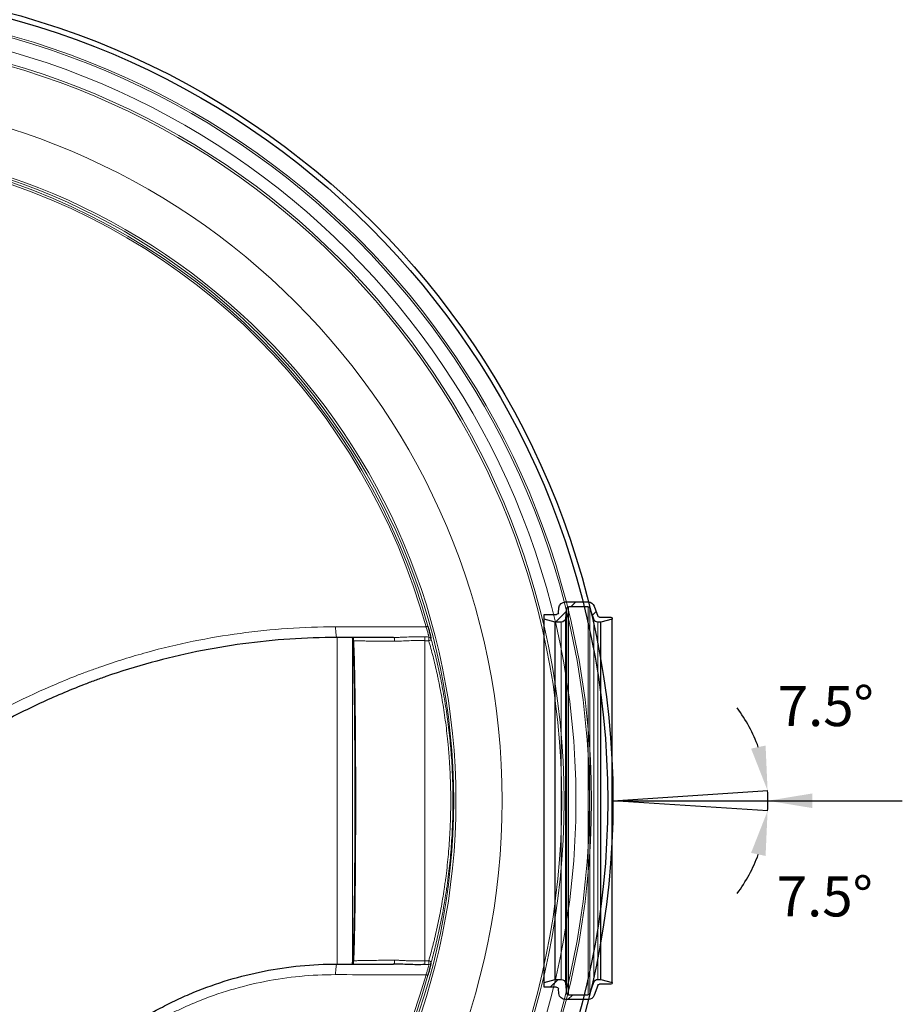
# Model space of a CAD drawing. Units: millimetres. Extents: x 0 to 16970, y -7100 to -2360.
# Drawn here: x 794 to 1191, y -5741 to -5299 of the extents above; entities that cross this region are included whole.
import ezdxf

# ---------------------------------------------------------------- set-up
doc = ezdxf.new("R2010")
doc.units = ezdxf.units.MM
doc.layers.add('WM524---', color=1, linetype='Continuous')
doc.styles.add('STABICAD-018', font='arial.ttf', dxfattribs={"height": 18})
doc.dimstyles.new('Copy of STABICAD', dxfattribs={"dimscale": 10, "dimtxt": 18, "dimasz": 2, "dimexe": 0, "dimexo": 2.5, "dimgap": 1.5, "dimtad": 0, "dimtih": 1, "dimtoh": 1, "dimzin": 0, "dimdsep": 46, "dimtxsty": 'STABICAD-018', "dimblk1": 'OBLIQUE', "dimcen": -3, "dimazin": 0, "dimtfac": 1, "dimtofl": 0, "dimtmove": 2, "dimatfit": 3, "dimfxl": 1, "dimtvp": 1.055556, "dimtolj": 1, "dimtzin": 0, "dimarcsym": 0})
pattern_1 = [(45, (-203.868, -571.687), (-6.73519, 6.73519), [])]

# ---------------------------------------------------------------- blocks, each defined once
blk = doc.blocks.new('Axedo-rk60-TV')
at = {"linetype": 'Continuous', "lineweight": 18}
h = blk.add_hatch(dxfattribs=at)
h.set_pattern_fill('ANSI31', scale=3, style=0)
h.set_pattern_definition(pattern_1)
edge = h.paths.add_edge_path(flags=0)
edge.add_arc((-82.25, -17.79), 2, 0, 70)
edge.add_line((-81.57, -15.92), (-86.62, -14.07))
edge.add_arc((-86.35, -13.32), 0.8, 180, 250, ccw=False)
edge.add_line((-87.15, -13.32), (-87.15, -4.52))
edge.add_arc((-86.35, -4.52), 0.8, 96, 180, ccw=False)
edge.add_line((-86.43, -3.73), (-82.04, -3.26))
edge.add_arc((-82.25, -1.28), 2, 276, 360)
edge.add_line((-80.25, -1.28), (-80.25, 1.45))
edge.add_line((-80.25, 1.45), (-81.59, 6.45))
edge.add_line((-81.59, 6.45), (-83.75, 6.45))
edge.add_line((-83.75, 6.45), (-83.75, 0.8))
edge.add_arc((-84.55, 0.8), 0.8, 276, 360, ccw=False)
edge.add_line((-84.47, 0), (-86.66, -0.23))
edge.add_arc((-86.35, -3.21), 3, 96, 180)
edge.add_line((-89.35, -3.21), (-89.35, -13.32))
edge.add_arc((-86.35, -13.32), 3, 180, 250)
edge.add_line((-87.38, -16.14), (-82.98, -17.74))
edge.add_arc((-83.25, -18.5), 0.8, 0, 70, ccw=False)
edge.add_line((-82.45, -18.5), (-82.45, -23.64))
edge.add_arc((-81.95, -23.64), 0.5, 180, 270)
edge.add_line((-81.95, -24.14), (-81.59, -24.14))
edge.add_line((-81.59, -24.14), (-80.25, -19.14))
edge.add_line((-80.25, -19.14), (-80.25, -17.79))
h = blk.add_hatch(dxfattribs=at)
h.set_pattern_fill('ANSI31', scale=3, style=0)
h.set_pattern_definition(pattern_1)
edge = h.paths.add_edge_path(flags=0)
edge.add_arc((86.35, -13.32), 0.8, 290, 360, ccw=False)
edge.add_line((86.62, -14.07), (81.57, -15.92))
edge.add_arc((82.25, -17.79), 2, 110, 180)
edge.add_line((80.25, -17.79), (80.25, -19.14))
edge.add_line((80.25, -19.14), (81.59, -24.14))
edge.add_line((81.59, -24.14), (81.95, -24.14))
edge.add_arc((81.95, -23.64), 0.5, 270, 360)
edge.add_line((82.45, -23.64), (82.45, -18.5))
edge.add_arc((83.25, -18.5), 0.8, 110, 180, ccw=False)
edge.add_line((82.98, -17.74), (87.38, -16.14))
edge.add_arc((86.35, -13.32), 3, 290, 360)
edge.add_line((89.35, -13.32), (89.35, -3.21))
edge.add_arc((86.35, -3.21), 3, 0, 84)
edge.add_line((86.66, -0.23), (84.47, 0))
edge.add_arc((84.55, 0.8), 0.8, 180, 264, ccw=False)
edge.add_line((83.75, 0.8), (83.75, 6.45))
edge.add_line((83.75, 6.45), (81.59, 6.45))
edge.add_line((81.59, 6.45), (80.25, 1.45))
edge.add_line((80.25, 1.45), (80.25, -1.28))
edge.add_arc((82.25, -1.28), 2, 180, 264)
edge.add_line((82.04, -3.26), (86.43, -3.73))
edge.add_arc((86.35, -4.52), 0.8, 0, 84, ccw=False)
edge.add_line((87.15, -4.52), (87.15, -13.32))
at = {"linetype": 'Continuous', "lineweight": 25}
for p, q in [((-83.75, 6.45), (-83.75, 0.8)), ((-81.59, 6.45), (-83.75, 6.45)), ((81.59, 6.45), (-81.59, 6.45)), ((-80.25, 1.45), (-81.59, 6.45)), ((81.59, 6.45), (80.25, 1.45)), ((83.75, 6.45), (81.59, 6.45)), ((83.75, 0.8), (83.75, 6.45)), ((80.25, 1.45), (-80.25, 1.45)), ((-80.25, -1.28), (-80.25, 1.45)), ((80.25, 1.45), (80.25, -1.28)), ((-89.35, -3.21), (-89.35, -13.32)), ((-84.47, 0), (-86.66, -0.23)), ((-86.43, -3.73), (-82.04, -3.26)), ((-86.43, -3.73), (86.43, -3.73)), ((82.04, -3.26), (86.43, -3.73)), ((86.66, -0.23), (84.47, 0)), ((89.35, -13.32), (89.35, -3.21)), ((-87.15, -13.32), (-87.15, -4.52)), ((87.15, -4.52), (87.15, -13.32)), ((-87.38, -16.14), (-82.98, -17.74)), ((-81.57, -15.92), (-86.62, -14.07)), ((86.62, -14.07), (81.57, -15.92)), ((82.98, -17.74), (87.38, -16.14)), ((-82.45, -18.5), (-82.45, -23.64)), ((-81.59, -24.14), (-80.25, -19.14)), ((-80.25, -19.14), (-80.25, -17.79)), ((80.25, -19.14), (-80.25, -19.14)), ((80.25, -17.79), (80.25, -19.14)), ((80.25, -19.14), (81.59, -24.14)), ((82.45, -23.64), (82.45, -18.5)), ((-81.95, -24.14), (-81.59, -24.14)), ((81.59, -24.14), (-81.59, -24.14)), ((81.59, -24.14), (81.95, -24.14))]:
    blk.add_line(p, q, dxfattribs=at)
at = {"linetype": 'Continuous', "lineweight": 18}
for p, q in [((82.04, -3.26), (-82.04, -3.26)), ((-80.25, -1.28), (80.25, -1.28)), ((87.15, -4.52), (-87.15, -4.52)), ((-87.15, -13.32), (87.15, -13.32)), ((86.62, -14.07), (-86.62, -14.07)), ((-81.57, -15.92), (81.57, -15.92)), ((80.25, -17.79), (-80.25, -17.79))]:
    blk.add_line(p, q, dxfattribs=at)
at = {"linetype": 'Continuous', "lineweight": 25}
for centre, radius, start, end in [((-84.55, 0.8), 0.8, 276, 0), ((84.55, 0.8), 0.8, 180, 264), ((-86.35, -3.21), 3, 96, 180), ((-86.35, -4.52), 0.8, 96, 180), ((-82.25, -1.28), 2, 276, 0), ((82.25, -1.28), 2, 180, 264), ((86.35, -4.52), 0.8, 0, 84), ((86.35, -3.21), 3, 0, 84), ((-86.35, -13.32), 3, 180, 250), ((-86.35, -13.32), 0.8, 180, 250), ((-82.25, -17.79), 2, 0, 70), ((82.25, -17.79), 2, 110, 180), ((86.35, -13.32), 0.8, 290, 0), ((86.35, -13.32), 3, 290, 0), ((-83.25, -18.5), 0.8, 0, 70), ((83.25, -18.5), 0.8, 110, 180), ((-81.95, -23.64), 0.5, 180, 270), ((81.95, -23.64), 0.5, 270, 0)]:
    blk.add_arc(centre, radius, start, end, dxfattribs=at)
blk = doc.blocks.new('AxedoSweptCross160')
at = {"color": 7, "linetype": 'Continuous', "lineweight": 18}
for p, q in [((-226.48, 341.39), (-226.48, 488.09)), ((-219.6, 341.39), (-219.6, 488.09)), ((-187.03, 342.82), (-187.03, 486.67))]:
    blk.add_line(p, q, dxfattribs=at)
at = {"color": 7, "linetype": 'Continuous', "lineweight": 18, "flags": 128}
for points in [[(-227.14, 492.88), (-227.12, 491.94), (-227.08, 491.03), (-227.02, 490.21), (-226.94, 489.48), (-226.84, 488.89), (-226.73, 488.45), (-226.61, 488.19), (-226.48, 488.09)], [(-186.49, 492.91), (-186.32, 492.95), (-186.17, 493), (-186.03, 493.04), (-185.9, 493.07), (-185.8, 493.1), (-185.73, 493.12), (-185.68, 493.13), (-185.66, 493.14)], [(-201.12, 488.09), (-200.97, 488.05), (-200.83, 487.93), (-200.71, 487.73), (-200.63, 487.47), (-200.59, 487.19), (-200.6, 486.9), (-200.65, 486.62), (-200.75, 486.38)], [(-226.48, 341.39), (-226.61, 341.3), (-226.73, 341.03), (-226.84, 340.6), (-226.94, 340), (-227.02, 339.28), (-227.08, 338.45), (-227.12, 337.55), (-227.14, 336.61)], [(-200.75, 343.1), (-200.65, 342.87), (-200.6, 342.59), (-200.59, 342.3), (-200.63, 342.01), (-200.71, 341.76), (-200.83, 341.56), (-200.97, 341.44), (-201.12, 341.39)], [(-185.66, 336.35), (-185.68, 336.36), (-185.73, 336.37), (-185.8, 336.39), (-185.9, 336.42), (-186.03, 336.45), (-186.17, 336.49), (-186.32, 336.53), (-186.49, 336.58)]]:
    blk.add_lwpolyline(points, dxfattribs=at)
at = {"color": 7, "linetype": 'Continuous', "lineweight": 25}
for radius in [366.5, 364.13]:
    blk.add_circle((-468.98, 414.74), radius, dxfattribs=at)
at = {"color": 7, "linetype": 'Continuous', "lineweight": 18}
for radius in [356.8, 355.9, 349.85, 344.5, 343.5, 316.69, 295.93, 294.93]:
    blk.add_circle((-468.98, 414.74), radius, dxfattribs=at)
for centre, radius, start, end in [((-468.98, 414.74), 293.11, 15.4666, 74.5334), ((-468.98, 414.74), 293.97, 15.4666, 74.5334), ((-204.59, 487.96), 17.61, 355.7756, 1.2953), ((-203.8, 487.89), 18.6, 356.0486, 1.3), ((-185.25, 487.58), 0.968, 269.9657, 1.6189), ((-185.21, 487.34), 0.97, 15.6847, 89.6967), ((-204.59, 341.52), 17.61, 358.7047, 4.2244), ((-185.25, 341.91), 0.968, 358.3811, 90.0343), ((-203.8, 341.6), 18.6, 358.7, 3.9514), ((-185.21, 342.14), 0.97, 270.3033, 344.3153), ((-468.98, 414.74), 293.11, 285.4666, 344.5334), ((-468.98, 414.74), 293.97, 285.4666, 344.5334)]:
    blk.add_arc(centre, radius, start, end, dxfattribs=at)
for points, knots in [([(-391.27, 447.65), (-378.84, 455.04), (-366, 461.55), (-349.44, 468.6), (-346.1, 469.95), (-341.06, 471.9), (-339.37, 472.54), (-335.98, 473.78), (-334.28, 474.39), (-325.75, 477.36), (-318.89, 479.5), (-298.17, 485.19), (-284.19, 488.04), (-255.92, 491.88), (-241.61, 492.87), (-227.14, 492.88)], [0, 0, 0, 0, 0.25, 0.25, 0.3125, 0.3125, 0.34375, 0.34375, 0.375, 0.375, 0.5, 0.5, 0.75, 0.75, 1, 1, 1, 1]), ([(-185.21, 488.31), (-185.22, 488.39), (-185.24, 488.49), (-185.28, 488.72), (-185.31, 488.85), (-185.38, 489.15), (-185.42, 489.32), (-185.51, 489.68), (-185.57, 489.88), (-185.68, 490.29), (-185.74, 490.51), (-185.88, 490.96), (-185.95, 491.19), (-186.17, 491.92), (-186.32, 492.41), (-186.49, 492.91)], [0, 0, 0, 0, 0.125, 0.125, 0.25, 0.25, 0.375, 0.375, 0.5, 0.5, 0.625, 0.625, 0.75, 0.75, 1, 1, 1, 1]), ([(-200.75, 486.38), (-201.7, 486.39), (-204.28, 486.4), (-207.9, 486.44), (-211.38, 486.48), (-214.15, 486.52), (-216.31, 486.57), (-217.62, 486.6), (-218.53, 486.63), (-218.9, 486.65), (-219.13, 486.66)], [0, 0, 0, 0, 0.089757, 0.242407, 0.395284, 0.546399, 0.698113, 0.849593, 0.90559, 1, 1, 1, 1]), ([(-201.12, 488.09), (-200.58, 488.09), (-200.03, 488.11), (-198.9, 488.15), (-198.33, 488.17), (-196.59, 488.25), (-195.41, 488.3), (-193.04, 488.38), (-191.85, 488.41), (-189.43, 488.41), (-188.21, 488.4), (-186.99, 488.36)], [0, 0, 0, 0, 0.125, 0.125, 0.25, 0.25, 0.5, 0.5, 0.75, 0.75, 1, 1, 1, 1]), ([(-187.03, 486.67), (-188.24, 486.71), (-189.43, 486.73), (-191.79, 486.72), (-192.96, 486.7), (-195.26, 486.61), (-196.4, 486.55), (-198.08, 486.46), (-198.63, 486.44), (-199.71, 486.39), (-200.24, 486.38), (-200.75, 486.38)], [0, 0, 0, 0, 0.25, 0.25, 0.5, 0.5, 0.75, 0.75, 0.875, 0.875, 1, 1, 1, 1]), ([(-185.25, 486.61), (-185.67, 486.62), (-186.09, 486.64), (-186.51, 486.65), (-186.68, 486.66), (-186.86, 486.66), (-187.03, 486.67)], [0, 0, 0, 0, 0.001261177, 0.001261177, 0.001261177, 0.001783272, 0.001783272, 0.001783272, 0.001783272]), ([(-186.99, 488.36), (-186.81, 488.36), (-186.64, 488.35), (-186.47, 488.35), (-186.05, 488.34), (-185.63, 488.33), (-185.21, 488.31)], [0, 0, 0, 0, 0.00052127, 0.00052127, 0.00052127, 0.001780414, 0.001780414, 0.001780414, 0.001780414]), ([(-184.28, 487.61), (-183.64, 485.33), (-183, 482.94), (-181.75, 477.91), (-181.13, 475.27), (-180.38, 471.83), (-180.23, 471.13), (-179.94, 469.73), (-179.79, 469.01), (-179.36, 466.86), (-179.09, 465.41), (-178.28, 460.98), (-177.78, 457.96), (-176.86, 451.75), (-176.45, 448.57), (-175.9, 443.67), (-175.73, 442.02), (-175.5, 439.51), (-175.42, 438.67), (-175.28, 436.98), (-175.21, 436.14), (-174.9, 431.92), (-174.71, 428.52), (-174.45, 421.69), (-174.39, 418.26), (-174.39, 413.07), (-174.4, 411.34), (-174.45, 408.73), (-174.47, 407.86), (-174.52, 406.13), (-174.55, 405.27), (-174.71, 400.97), (-174.9, 397.57), (-175.4, 390.86), (-175.71, 387.55), (-176.25, 382.66), (-176.45, 381.03), (-176.76, 378.62), (-176.87, 377.81), (-177.09, 376.22), (-177.2, 375.44), (-177.78, 371.52), (-178.28, 368.49), (-179.35, 362.62), (-179.92, 359.77), (-180.82, 355.66), (-181.12, 354.31), (-181.74, 351.66), (-182.05, 350.36), (-183, 346.56), (-183.64, 344.16), (-184.28, 341.88)], [0, 0, 0, 0, 0.0625, 0.0625, 0.125, 0.125, 0.140625, 0.140625, 0.15625, 0.15625, 0.1875, 0.1875, 0.25, 0.25, 0.3125, 0.3125, 0.34375, 0.34375, 0.359375, 0.359375, 0.375, 0.375, 0.4375, 0.4375, 0.5, 0.5, 0.53125, 0.53125, 0.546875, 0.546875, 0.5625, 0.5625, 0.625, 0.625, 0.6875, 0.6875, 0.71875, 0.71875, 0.734375, 0.734375, 0.75, 0.75, 0.8125, 0.8125, 0.875, 0.875, 0.90625, 0.90625, 0.9375, 0.9375, 1, 1, 1, 1]), ([(-185.25, 342.88), (-184.61, 345.12), (-183.97, 347.48), (-183.19, 350.6), (-183.03, 351.23), (-182.72, 352.51), (-182.56, 353.16), (-182.1, 355.12), (-181.8, 356.45), (-180.91, 360.51), (-180.34, 363.31), (-179.27, 369.1), (-178.77, 372.09), (-178.2, 375.95), (-178.08, 376.73), (-177.86, 378.3), (-177.76, 379.09), (-177.44, 381.47), (-177.25, 383.07), (-176.71, 387.91), (-176.4, 391.17), (-175.9, 397.79), (-175.71, 401.15), (-175.55, 405.39), (-175.52, 406.25), (-175.47, 407.96), (-175.45, 408.82), (-175.4, 411.39), (-175.38, 413.1), (-175.39, 418.22), (-175.45, 421.61), (-175.71, 428.36), (-175.9, 431.71), (-176.21, 435.88), (-176.28, 436.71), (-176.42, 438.37), (-176.5, 439.2), (-176.73, 441.68), (-176.9, 443.31), (-177.45, 448.14), (-177.86, 451.28), (-178.77, 457.4), (-179.27, 460.39), (-180.08, 464.75), (-180.36, 466.18), (-180.78, 468.3), (-180.93, 469.01), (-181.22, 470.39), (-181.37, 471.08), (-182.11, 474.47), (-182.73, 477.07), (-183.98, 482.02), (-184.61, 484.37), (-185.25, 486.61)], [0, 0, 0, 0, 0.0625, 0.0625, 0.078125, 0.078125, 0.09375, 0.09375, 0.125, 0.125, 0.1875, 0.1875, 0.25, 0.25, 0.265625, 0.265625, 0.28125, 0.28125, 0.3125, 0.3125, 0.375, 0.375, 0.4375, 0.4375, 0.453125, 0.453125, 0.46875, 0.46875, 0.5, 0.5, 0.5625, 0.5625, 0.625, 0.625, 0.640625, 0.640625, 0.65625, 0.65625, 0.6875, 0.6875, 0.75, 0.75, 0.8125, 0.8125, 0.84375, 0.84375, 0.859375, 0.859375, 0.875, 0.875, 0.9375, 0.9375, 1, 1, 1, 1]), ([(-219.13, 342.83), (-218.75, 342.85), (-217.98, 342.87), (-216.31, 342.92), (-214.15, 342.97), (-211.38, 343.01), (-207.9, 343.05), (-204.28, 343.08), (-201.7, 343.1), (-200.75, 343.1)], [0, 0, 0, 0, 0.15039, 0.301873, 0.45359, 0.604708, 0.757589, 0.910242, 1, 1, 1, 1]), ([(-200.75, 343.1), (-200.24, 343.11), (-199.71, 343.09), (-198.64, 343.05), (-198.1, 343.03), (-196.99, 342.97), (-196.43, 342.94), (-195.28, 342.88), (-194.7, 342.86), (-192.96, 342.79), (-191.79, 342.77), (-189.43, 342.76), (-188.23, 342.78), (-187.03, 342.82)], [0, 0, 0, 0, 0.125, 0.125, 0.25, 0.25, 0.375, 0.375, 0.5, 0.5, 0.75, 0.75, 1, 1, 1, 1]), ([(-187.03, 342.82), (-186.86, 342.83), (-186.68, 342.83), (-186.51, 342.84), (-186.09, 342.85), (-185.67, 342.86), (-185.25, 342.88)], [0, 0, 0, 0, 0.000522095, 0.000522095, 0.000522095, 0.001783273, 0.001783273, 0.001783273, 0.001783273]), ([(-185.21, 341.17), (-185.63, 341.16), (-186.05, 341.15), (-186.47, 341.14), (-186.64, 341.14), (-186.81, 341.13), (-186.99, 341.13)], [0, 0, 0, 0, 0.001259143, 0.001259143, 0.001259143, 0.001780413, 0.001780413, 0.001780413, 0.001780413]), ([(-186.49, 336.58), (-186.41, 336.83), (-186.33, 337.08), (-186.17, 337.57), (-186.09, 337.82), (-185.94, 338.3), (-185.88, 338.53), (-185.74, 338.98), (-185.68, 339.2), (-185.57, 339.62), (-185.51, 339.81), (-185.42, 340.17), (-185.38, 340.34), (-185.31, 340.64), (-185.28, 340.77), (-185.24, 341), (-185.22, 341.1), (-185.21, 341.17)], [0, 0, 0, 0, 0.125, 0.125, 0.25, 0.25, 0.375, 0.375, 0.5, 0.5, 0.625, 0.625, 0.75, 0.75, 0.875, 0.875, 1, 1, 1, 1]), ([(-227.14, 336.61), (-232.53, 336.61), (-237.86, 336.35), (-248.44, 335.33), (-253.68, 334.56), (-264.07, 332.53), (-269.21, 331.26), (-279.41, 328.22), (-284.46, 326.44), (-290.71, 323.89), (-291.96, 323.36), (-294.43, 322.28), (-295.66, 321.72), (-299.32, 320.01), (-301.72, 318.81), (-308.82, 315.06), (-313.42, 312.33), (-322.34, 306.42), (-326.66, 303.24), (-332.93, 298.13), (-334.98, 296.37), (-338.01, 293.64), (-339.01, 292.72), (-340.97, 290.85), (-341.94, 289.91), (-346.72, 285.14), (-350.33, 281.16), (-357.13, 272.88), (-360.32, 268.58), (-364.79, 261.88), (-366.22, 259.61), (-368.3, 256.13), (-368.98, 254.97), (-370.31, 252.61), (-370.96, 251.42), (-374.14, 245.45), (-376.43, 240.59), (-380.5, 230.7), (-382.29, 225.67), (-385.38, 215.45), (-386.67, 210.25), (-387.98, 203.65), (-388.22, 202.33), (-388.68, 199.67), (-388.89, 198.34), (-389.48, 194.35), (-389.81, 191.68), (-390.59, 183.66), (-390.85, 178.29), (-390.84, 172.91)], [0, 0, 0, 0, 0.0625, 0.0625, 0.125, 0.125, 0.1875, 0.1875, 0.25, 0.25, 0.265625, 0.265625, 0.28125, 0.28125, 0.3125, 0.3125, 0.375, 0.375, 0.4375, 0.4375, 0.46875, 0.46875, 0.484375, 0.484375, 0.5, 0.5, 0.5625, 0.5625, 0.625, 0.625, 0.65625, 0.65625, 0.671875, 0.671875, 0.6875, 0.6875, 0.75, 0.75, 0.8125, 0.8125, 0.875, 0.875, 0.890625, 0.890625, 0.90625, 0.90625, 0.9375, 0.9375, 1, 1, 1, 1])]:
    blk.add_open_spline(points, degree=3, knots=knots, dxfattribs=at)
for points in [[(-227.14, 492.88), (-213.59, 492.89), (-200.04, 492.9), (-186.49, 492.91)], [(-186.49, 336.58), (-200.04, 336.59), (-213.59, 336.6), (-227.14, 336.61)]]:
    blk.add_open_spline(points, degree=3, dxfattribs=at)
at = {"color": 7, "linetype": 'Continuous', "lineweight": 25}
for points, knots in [([(-185.66, 493.14), (-185.48, 492.47), (-185.12, 491.14), (-184.67, 489.39), (-184.39, 488.18), (-184.31, 487.77), (-184.28, 487.61)], [0, 0, 0, 0, 0.274952, 0.550115, 0.815544, 1, 1, 1, 1]), ([(-226.48, 488.09), (-240.73, 488.09), (-254.82, 487.13), (-282.68, 483.37), (-296.45, 480.57), (-316.86, 474.97), (-323.62, 472.87), (-332.02, 469.95), (-333.69, 469.35), (-337.03, 468.12), (-338.69, 467.49), (-343.66, 465.57), (-346.95, 464.24), (-356.73, 460.08), (-363.14, 457.09), (-375.76, 450.68), (-381.97, 447.26), (-388.07, 443.63)], [0, 0, 0, 0, 0.25, 0.25, 0.5, 0.5, 0.625, 0.625, 0.65625, 0.65625, 0.6875, 0.6875, 0.75, 0.75, 0.875, 0.875, 1, 1, 1, 1]), ([(-219.6, 341.39), (-219.52, 341.39), (-219.43, 341.86), (-219.33, 343.03), (-219.31, 343.29), (-219.27, 343.87), (-219.25, 344.19), (-219.19, 345.25), (-219.15, 346.06), (-219.03, 348.8), (-218.96, 351.05), (-218.87, 354.39), (-218.85, 355.09), (-218.82, 356.53), (-218.8, 357.27), (-218.76, 359.55), (-218.72, 361.16), (-218.67, 364.53), (-218.64, 366.3), (-218.6, 369.08), (-218.58, 370.03), (-218.56, 371.97), (-218.55, 372.96), (-218.49, 377.98), (-218.45, 382.2), (-218.4, 388.82), (-218.39, 391.08), (-218.37, 394.55), (-218.36, 395.72), (-218.35, 398.06), (-218.35, 399.23), (-218.33, 405.12), (-218.32, 409.87), (-218.32, 415.88), (-218.32, 417.08), (-218.32, 419.5), (-218.32, 420.71), (-218.33, 424.31), (-218.34, 426.68), (-218.36, 433.72), (-218.38, 438.3), (-218.42, 443.89), (-218.43, 445), (-218.45, 447.18), (-218.46, 448.25), (-218.49, 451.42), (-218.51, 453.47), (-218.56, 457.45), (-218.58, 459.37), (-218.62, 462.16), (-218.64, 463.08), (-218.66, 464.87), (-218.68, 465.75), (-218.75, 470), (-218.82, 473.03), (-218.9, 476.37), (-218.92, 477.01), (-218.96, 478.25), (-218.98, 478.84), (-219.03, 480.56), (-219.07, 481.58), (-219.19, 484.33), (-219.27, 485.73), (-219.37, 486.91), (-219.39, 487.11), (-219.43, 487.47), (-219.45, 487.62), (-219.52, 487.98), (-219.56, 488.09), (-219.6, 488.09)], [0, 0, 0, 0, 0.0625, 0.0625, 0.078125, 0.078125, 0.09375, 0.09375, 0.125, 0.125, 0.1875, 0.1875, 0.203125, 0.203125, 0.21875, 0.21875, 0.25, 0.25, 0.28125, 0.28125, 0.296875, 0.296875, 0.3125, 0.3125, 0.375, 0.375, 0.40625, 0.40625, 0.421875, 0.421875, 0.4375, 0.4375, 0.5, 0.5, 0.515625, 0.515625, 0.53125, 0.53125, 0.5625, 0.5625, 0.625, 0.625, 0.640625, 0.640625, 0.65625, 0.65625, 0.6875, 0.6875, 0.71875, 0.71875, 0.734375, 0.734375, 0.75, 0.75, 0.8125, 0.8125, 0.828125, 0.828125, 0.84375, 0.84375, 0.875, 0.875, 0.9375, 0.9375, 0.953125, 0.953125, 0.96875, 0.96875, 1, 1, 1, 1]), ([(-219.13, 486.66), (-219.13, 486.7), (-219.13, 486.75), (-219.14, 486.84), (-219.14, 486.88), (-219.14, 486.94), (-219.14, 486.97), (-219.14, 487.03), (-219.14, 487.06), (-219.14, 487.13), (-219.14, 487.16), (-219.14, 487.22), (-219.14, 487.24), (-219.14, 487.31), (-219.14, 487.35), (-219.13, 487.44), (-219.13, 487.49), (-219.13, 487.62), (-219.12, 487.68), (-219.11, 487.79), (-219.11, 487.83), (-219.09, 487.95), (-219.08, 488), (-219.07, 488.08), (-219.06, 488.09), (-219.05, 488.09)], [0, 0, 0, 0, 0.0625, 0.0625, 0.09375, 0.09375, 0.109375, 0.109375, 0.125, 0.125, 0.140625, 0.140625, 0.15625, 0.15625, 0.1875, 0.1875, 0.25, 0.25, 0.375, 0.375, 0.5, 0.5, 0.75, 0.75, 1, 1, 1, 1]), ([(-219.13, 486.66), (-219.1, 486.02), (-219.07, 485.32), (-219.02, 484.15), (-219, 483.74), (-218.97, 482.89), (-218.96, 482.45), (-218.88, 480.16), (-218.82, 478.08), (-218.74, 474.57), (-218.71, 473.34), (-218.67, 471.39), (-218.66, 470.73), (-218.64, 469.37), (-218.62, 468.67), (-218.56, 465.15), (-218.52, 462.15), (-218.46, 457.37), (-218.44, 455.73), (-218.41, 453.21), (-218.41, 452.35), (-218.39, 450.62), (-218.38, 449.74), (-218.34, 445.32), (-218.32, 441.68), (-218.27, 434.23), (-218.26, 430.41), (-218.25, 425.52), (-218.24, 424.53), (-218.24, 422.57), (-218.24, 421.59), (-218.23, 418.65), (-218.23, 416.69), (-218.23, 410.82), (-218.24, 406.91), (-218.25, 401.06), (-218.26, 399.11), (-218.28, 395.27), (-218.28, 393.37), (-218.32, 387.78), (-218.34, 384.15), (-218.38, 379.76), (-218.39, 378.88), (-218.41, 377.15), (-218.41, 376.29), (-218.44, 373.75), (-218.46, 372.1), (-218.52, 367.32), (-218.56, 364.32), (-218.64, 360.12), (-218.66, 358.76), (-218.7, 356.81), (-218.71, 356.17), (-218.74, 354.93), (-218.75, 354.33), (-218.82, 351.4), (-218.88, 349.32), (-218.97, 346.58), (-219, 345.74), (-219.06, 344.18), (-219.1, 343.47), (-219.13, 342.83)], [0, 0, 0, 0, 0.03125, 0.03125, 0.046875, 0.046875, 0.0625, 0.0625, 0.125, 0.125, 0.15625, 0.15625, 0.171875, 0.171875, 0.1875, 0.1875, 0.25, 0.25, 0.28125, 0.28125, 0.296875, 0.296875, 0.3125, 0.3125, 0.375, 0.375, 0.4375, 0.4375, 0.453125, 0.453125, 0.46875, 0.46875, 0.5, 0.5, 0.5625, 0.5625, 0.59375, 0.59375, 0.625, 0.625, 0.6875, 0.6875, 0.703125, 0.703125, 0.71875, 0.71875, 0.75, 0.75, 0.8125, 0.8125, 0.84375, 0.84375, 0.859375, 0.859375, 0.875, 0.875, 0.9375, 0.9375, 0.96875, 0.96875, 1, 1, 1, 1]), ([(-395.63, 172.24), (-395.63, 177.81), (-395.36, 183.35), (-394.54, 191.63), (-394.2, 194.39), (-393.58, 198.51), (-393.36, 199.88), (-392.88, 202.63), (-392.63, 204), (-391.27, 210.81), (-389.92, 216.17), (-386.71, 226.72), (-384.85, 231.91), (-380.63, 242.11), (-378.26, 247.12), (-374.96, 253.28), (-374.28, 254.51), (-372.9, 256.94), (-372.2, 258.14), (-370.05, 261.73), (-368.56, 264.07), (-363.93, 270.98), (-360.63, 275.42), (-353.61, 283.96), (-349.88, 288.07), (-344.95, 292.99), (-343.95, 293.96), (-341.92, 295.89), (-340.89, 296.84), (-337.77, 299.66), (-335.65, 301.48), (-329.18, 306.76), (-324.73, 310.05), (-315.53, 316.16), (-310.79, 318.99), (-303.46, 322.89), (-300.98, 324.13), (-297.21, 325.9), (-295.94, 326.48), (-293.39, 327.6), (-292.11, 328.15), (-285.65, 330.8), (-280.44, 332.65), (-269.92, 335.81), (-264.61, 337.13), (-253.88, 339.25), (-248.47, 340.05), (-237.55, 341.12), (-232.04, 341.39), (-226.48, 341.39)], [0, 0, 0, 0, 0.0625, 0.0625, 0.09375, 0.09375, 0.109375, 0.109375, 0.125, 0.125, 0.1875, 0.1875, 0.25, 0.25, 0.3125, 0.3125, 0.328125, 0.328125, 0.34375, 0.34375, 0.375, 0.375, 0.4375, 0.4375, 0.5, 0.5, 0.515625, 0.515625, 0.53125, 0.53125, 0.5625, 0.5625, 0.625, 0.625, 0.6875, 0.6875, 0.71875, 0.71875, 0.734375, 0.734375, 0.75, 0.75, 0.8125, 0.8125, 0.875, 0.875, 0.9375, 0.9375, 1, 1, 1, 1]), ([(-219.05, 341.39), (-219.06, 341.39), (-219.07, 341.41), (-219.08, 341.49), (-219.09, 341.54), (-219.11, 341.66), (-219.11, 341.7), (-219.12, 341.81), (-219.13, 341.87), (-219.13, 342), (-219.13, 342.05), (-219.14, 342.14), (-219.14, 342.18), (-219.14, 342.25), (-219.14, 342.27), (-219.14, 342.33), (-219.14, 342.36), (-219.14, 342.43), (-219.14, 342.46), (-219.14, 342.52), (-219.14, 342.54), (-219.14, 342.61), (-219.14, 342.65), (-219.13, 342.74), (-219.13, 342.79), (-219.13, 342.83)], [0, 0, 0, 0, 0.25, 0.25, 0.5, 0.5, 0.625, 0.625, 0.75, 0.75, 0.8125, 0.8125, 0.84375, 0.84375, 0.859375, 0.859375, 0.875, 0.875, 0.890625, 0.890625, 0.90625, 0.90625, 0.9375, 0.9375, 1, 1, 1, 1]), ([(-186.99, 341.13), (-188.21, 341.09), (-189.43, 341.08), (-191.85, 341.08), (-193.05, 341.11), (-195.43, 341.18), (-196.61, 341.24), (-198.34, 341.32), (-198.91, 341.34), (-200.03, 341.38), (-200.58, 341.39), (-201.12, 341.39)], [0, 0, 0, 0, 0.25, 0.25, 0.5, 0.5, 0.75, 0.75, 0.875, 0.875, 1, 1, 1, 1]), ([(-184.28, 341.88), (-184.28, 341.87), (-184.32, 341.65), (-184.46, 341), (-184.81, 339.56), (-185.23, 337.94), (-185.53, 336.83), (-185.66, 336.35)], [0, 0, 0, 0, 0.021565, 0.283021, 0.541087, 0.800992, 1, 1, 1, 1])]:
    blk.add_open_spline(points, degree=3, knots=knots, dxfattribs=at)
for points in [[(-201.12, 488.09), (-209.58, 488.09), (-218.03, 488.09), (-226.48, 488.09)], [(-226.48, 341.39), (-218.03, 341.39), (-209.58, 341.39), (-201.12, 341.39)]]:
    blk.add_open_spline(points, degree=3, dxfattribs=at)
at = {"xscale": -1, "rotation": 90}
blk.add_blockref('Axedo-rk60-TV', (-127.03, 414.74), dxfattribs=at)
blk.add_blockref('Axedo-rk60-TV', (-127.03, 414.74), dxfattribs=at)
blk = doc.blocks.new('_Oblique')
at = {"color": 0, "linetype": 'ByBlock', "lineweight": -2}
blk.add_line((-0.5, -0.5), (0.5, 0.5), dxfattribs=at)

msp = doc.modelspace()

# ---------------------------------------------------------------- linework, layer by layer
at = {"layer": 'WM524---'}
for p, q in [((1061.02, -5649.65), (1130.61, -5645.08)), ((1130.61, -5654.21), (1061.02, -5649.65)), ((1061.02, -5649.65), (1130.61, -5649.65))]:
    msp.add_line(p, q, dxfattribs=at)
for start, end in [(20.2674, 36.7848), (356.2509, 3.75), (323.2161, 339.7335)]:
    msp.add_arc((1061.02, -5649.65), 69.62, start, end, dxfattribs=at)
for points in [[(1129.59, -5624.84), (1123.07, -5626.22), (1130.49, -5645.09)], [(1123.07, -5673.07), (1129.59, -5674.45), (1130.49, -5654.2)]]:
    msp.add_solid(points, dxfattribs=at)

# ---------------------------------------------------------------- block references
msp.add_blockref('AxedoSweptCross160', (1163.5, -6064.39))

# ---------------------------------------------------------------- texts
at = {"layer": 'WM524---', "char_height": 18, "attachment_point": 5, "style": 'STABICAD-018'}
for insert in [(1156.64, -5607.11), (1156.2, -5692.63)]:
    msp.add_mtext('\\A1;7.5%%d', dxfattribs=dict(at, insert=insert))

# ---------------------------------------------------------------- leaders
at = {"layer": 'WM524---'}
msp.add_leader([(1130.61, -5649.65), (1191.03, -5649.65)], dimstyle='Copy of STABICAD', override={"dimgap": 1.5, "dimtad": 0}, dxfattribs=at)

doc.saveas('drawing.dxf')
